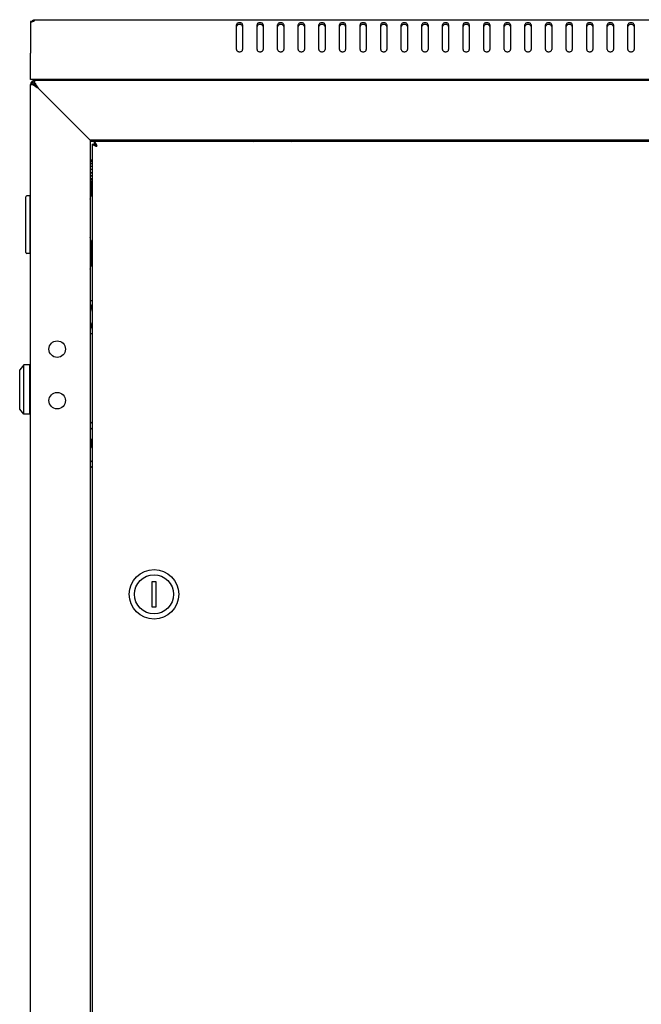
# Model space of a CAD drawing. Units: millimetres. Extents: x 13 to 8907, y -1291 to 2093.
# Drawn here: x 2431 to 2732, y 433 to 911 of the extents above; entities that cross this region are included whole.
import ezdxf

# ---------------------------------------------------------------- set-up
doc = ezdxf.new("R2010")
doc.units = ezdxf.units.MM
doc.header["$LTSCALE"] = 65.395
doc.layers.get('0').update_dxf_attribs({"linetype": 'CONTINUOUS'})
doc.layers.add('02___PRT_ALL_AXES', color=7, linetype='CONTINUOUS')
doc.layers.add('ALL_FEATURES', color=7, linetype='CONTINUOUS')

msp = doc.modelspace()

# ---------------------------------------------------------------- linework, layer by layer
at = {"color": 7, "linetype": 'Continuous'}
for p, q in [((2436.7591, 910.213), (2437.0849, 909.7384)), ((2437.1657, 910.6344), (2437.1657, 909.772)), ((2464.4174, 881.6344), (2464.4174, 881.2344)), ((2466.6174, 851.4844), (2466.6174, 850.4844)), ((2481.5458, 851.7344), (2478.7174, 851.7344)), ((2546.2174, 852.2344), (2546.9674, 851.4844)), ((2562.4674, 851.4844), (2563.2174, 852.2344)), ((2465.6842, 850.2844), (2466.6551, 850.2844)), ((2466.696, 850.2844), (2467.0791, 850.2844)), ((2464.9174, 829.9844), (2464.9174, 842.4844)), ((2465.6174, 842.4844), (2464.9174, 842.4844)), ((2465.6174, 842.2688), (2464.9174, 842.2688)), ((2465.6174, 841.642), (2464.9174, 841.642)), ((2464.9174, 839.2344), (2464.7174, 839.2344)), ((2465.6174, 840.6467), (2464.9174, 840.6467)), ((2465.6174, 839.3507), (2464.9174, 839.3507)), ((2465.6174, 837.8423), (2464.9174, 837.8423)), ((2464.9174, 833.2344), (2464.7174, 833.2344)), ((2465.6174, 836.2444), (2464.9174, 836.2444)), ((2464.9174, 836.2344), (2465.6174, 836.2344)), ((2465.6174, 836.2244), (2464.9174, 836.2244)), ((2465.6174, 834.7917), (2464.9174, 834.7917)), ((2465.6174, 834.6071), (2464.9174, 834.6071)), ((2465.6174, 833.4373), (2464.9174, 833.4373)), ((2465.6174, 833.1007), (2464.9174, 833.1007)), ((2465.6174, 832.2736), (2464.9174, 832.2736)), ((2465.6174, 831.8079), (2464.9174, 831.8079)), ((2465.6174, 831.3797), (2464.9174, 831.3797)), ((2465.6174, 830.8167), (2464.9174, 830.8167)), ((2465.6174, 830.1948), (2464.9174, 830.1948)), ((2465.6174, 829.9844), (2464.9174, 829.9844)), ((2433.5174, 797.6344), (2433.5174, 824.6344)), ((2435.5174, 825.1344), (2434.0174, 825.1344)), ((2435.5174, 825.1344), (2435.5174, 797.1344)), ((2435.5174, 823.6344), (2435.7174, 823.6344)), ((2435.5174, 798.6344), (2435.7174, 798.6344)), ((2435.5174, 797.1344), (2434.0174, 797.1344)), ((2464.9174, 758.2344), (2464.9174, 774.2344)), ((2465.6174, 774.2344), (2464.9174, 774.2344)), ((2464.9174, 769.2344), (2464.7174, 769.2344)), ((2464.9174, 763.2344), (2464.7174, 763.2344)), ((2465.6174, 758.2344), (2464.9174, 758.2344)), ((2432.5174, 743.1344), (2430.5174, 740.6344)), ((2432.5174, 719.1344), (2432.5174, 743.1344)), ((2435.5174, 743.1344), (2432.5174, 743.1344)), ((2435.5174, 719.1344), (2435.5174, 743.1344)), ((2430.5174, 721.6344), (2430.5174, 740.6344)), ((2435.7174, 740.6344), (2435.5174, 740.6344)), ((2435.7174, 737.1344), (2435.5174, 737.1344)), ((2432.5174, 719.1344), (2430.5174, 721.6344)), ((2435.7174, 725.1344), (2435.5174, 725.1344)), ((2435.7174, 721.6344), (2435.5174, 721.6344)), ((2435.5174, 719.1344), (2432.5174, 719.1344)), ((2464.7174, 712.7344), (2465.6174, 711.8344)), ((2465.6174, 696.6344), (2464.7174, 695.7344)), ((2494.7174, 637.7344), (2494.7174, 625.7344)), ((2496.7174, 637.7344), (2494.7174, 637.7344)), ((2496.7174, 625.7344), (2496.7174, 637.7344)), ((2494.7174, 625.7344), (2496.7174, 625.7344))]:
    msp.add_line(p, q, dxfattribs=at)
at = {"color": 3, "linetype": 'Continuous'}
for p, q in [((2437.9074, 910.6344), (2437.9174, 910.6201)), ((2437.9074, 910.6344), (3026.5274, 910.6344)), ((2535.7174, 896.1051), (2535.7174, 908.1259)), ((2538.7174, 908.1259), (2538.7174, 896.1051)), ((2545.7174, 896.1051), (2545.7174, 908.1259)), ((2548.7174, 908.1259), (2548.7174, 896.1051)), ((2555.7174, 896.1051), (2555.7174, 908.1259)), ((2558.7174, 908.1259), (2558.7174, 896.1051)), ((2565.7174, 896.1051), (2565.7174, 908.1259)), ((2568.7174, 908.1259), (2568.7174, 896.1051)), ((2575.7174, 896.1051), (2575.7174, 908.1259)), ((2578.7174, 908.1259), (2578.7174, 896.1051)), ((2585.7174, 896.1051), (2585.7174, 908.1259)), ((2588.7174, 908.1259), (2588.7174, 896.1051)), ((2595.7174, 896.1051), (2595.7174, 908.1259)), ((2598.7174, 908.1259), (2598.7174, 896.1051)), ((2605.7174, 896.1051), (2605.7174, 908.1259)), ((2608.7174, 908.1259), (2608.7174, 896.1051)), ((2615.7174, 896.1051), (2615.7174, 908.1259)), ((2618.7174, 908.1259), (2618.7174, 896.1051)), ((2625.7174, 896.1051), (2625.7174, 908.1259)), ((2628.7174, 908.1259), (2628.7174, 896.1051)), ((2635.7174, 896.1051), (2635.7174, 908.1259)), ((2638.7174, 908.1259), (2638.7174, 896.1051)), ((2645.7174, 896.1051), (2645.7174, 908.1259)), ((2648.7174, 908.1259), (2648.7174, 896.1051)), ((2655.7174, 896.1051), (2655.7174, 908.1259)), ((2658.7174, 908.1259), (2658.7174, 896.1051)), ((2665.7174, 896.1051), (2665.7174, 908.1259)), ((2668.7174, 908.1259), (2668.7174, 896.1051)), ((2675.7174, 896.1051), (2675.7174, 908.1259)), ((2678.7174, 908.1259), (2678.7174, 896.1051)), ((2685.7174, 896.1051), (2685.7174, 908.1259)), ((2688.7174, 908.1259), (2688.7174, 896.1051)), ((2695.7174, 896.1051), (2695.7174, 908.1259)), ((2698.7174, 908.1259), (2698.7174, 896.1051)), ((2705.7174, 896.1051), (2705.7174, 908.1259)), ((2708.7174, 908.1259), (2708.7174, 896.1051)), ((2715.7174, 896.1051), (2715.7174, 908.1259)), ((2718.7174, 908.1259), (2718.7174, 896.1051)), ((2725.7174, 896.1051), (2725.7174, 908.1259)), ((2728.7174, 908.1259), (2728.7174, 896.1051)), ((2435.7174, 881.6344), (2435.7174, 894.3373)), ((3028.7174, 881.6344), (2435.7174, 881.6344)), ((2463.2174, 881.6344), (2463.2174, 881.2344)), ((2464.7174, 851.7344), (2467.2174, 851.7344)), ((2997.8174, 851.4844), (2466.6174, 851.4844)), ((2506.7174, 851.7344), (2482.2174, 851.7344)), ((2543.4182, 852.2051), (2544.1389, 851.4844)), ((2565.2958, 851.4844), (2566.0165, 852.2051)), ((2465.6174, 850.2844), (2465.6174, 53.1844)), ((2465.6174, 850.2844), (2465.6842, 850.2844)), ((2464.7467, 715.5335), (2465.6174, 714.6628)), ((2465.6174, 693.8059), (2464.7467, 692.9352))]:
    msp.add_line(p, q, dxfattribs=at)
at = {"color": 2, "linetype": 'Continuous'}
for p, q in [((2435.7174, 879.2344), (2437.7174, 881.2344)), ((2439.7174, 877.2344), (2460.7174, 856.2344)), ((2464.7174, 838.7344), (2464.9174, 838.7344)), ((2464.7174, 833.7344), (2464.9174, 833.7344)), ((2464.9174, 768.7344), (2465.6174, 772.5844)), ((2464.7174, 768.7344), (2464.9174, 768.7344)), ((2464.7174, 763.7344), (2464.9174, 763.7344)), ((2464.9174, 763.7344), (2465.6174, 759.8844))]:
    msp.add_line(p, q, dxfattribs=at)
at = {"color": 7, "linetype": 'Continuous'}
for radius in [12, 9.5]:
    msp.add_circle((2495.7174, 631.7344), radius, dxfattribs=at)
at = {"color": 3, "linetype": 'Continuous'}
for centre, radius, start, end in [((2438.1174, 908.2344), 2.4, 111.636485, 144.040543), ((2438.0174, 878.8344), 2.3, 97.505839, 170.175275), ((2474.7174, 851.7344), 7.5, 180, 181.994042), ((2474.7174, 851.7344), 7.5, 358.005958, 360), ((2464.8174, 692.8645), 0.1, 135, 180)]:
    msp.add_arc(centre, radius, start, end, dxfattribs=at)
at = {"color": 7, "linetype": 'Continuous'}
for centre, radius, start, end in [((2438.0174, 878.8344), 1.3, 103.375796, 162.074451), ((2434.0174, 824.6344), 0.5, 90, 180), ((2434.0174, 797.6344), 0.5, 180, 270)]:
    msp.add_arc(centre, radius, start, end, dxfattribs=at)
at = {"color": 3, "linetype": 'Continuous'}
for points, knots in [([(2437.9174, 910.6201), (2437.9174, 910.609), (2437.9092, 910.5802), (2437.8767, 910.4999), (2437.7991, 910.3597), (2437.6622, 910.1546), (2437.5415, 910.008), (2437.4689, 909.9314)], [0, 0, 0, 0, 0.04019928, 0.10624327, 0.31487776, 0.61767844, 1, 1, 1, 1]), ([(2538.7174, 908.1259), (2538.7174, 908.2665), (2538.6261, 908.5683), (2538.2766, 908.9141), (2537.7853, 909.136), (2537.2174, 909.2128), (2536.6495, 909.136), (2536.1581, 908.9141), (2535.8087, 908.5683), (2535.7174, 908.2665), (2535.7174, 908.1259)], [0, 0, 0, 0, 0.10473293, 0.22232801, 0.3560151, 0.5, 0.6439849, 0.77767199, 0.89526707, 1, 1, 1, 1]), ([(2548.7174, 908.1259), (2548.7174, 908.2665), (2548.6261, 908.5683), (2548.2766, 908.9141), (2547.7853, 909.136), (2547.2174, 909.2128), (2546.6495, 909.136), (2546.1581, 908.9141), (2545.8087, 908.5683), (2545.7174, 908.2665), (2545.7174, 908.1259)], [0, 0, 0, 0, 0.10473293, 0.22232801, 0.3560151, 0.5, 0.6439849, 0.77767199, 0.89526707, 1, 1, 1, 1]), ([(2558.7174, 908.1259), (2558.7174, 908.2665), (2558.6261, 908.5683), (2558.2766, 908.9141), (2557.7853, 909.136), (2557.2174, 909.2128), (2556.6495, 909.136), (2556.1581, 908.9141), (2555.8087, 908.5683), (2555.7174, 908.2665), (2555.7174, 908.1259)], [0, 0, 0, 0, 0.10473293, 0.22232801, 0.3560151, 0.5, 0.6439849, 0.77767199, 0.89526707, 1, 1, 1, 1]), ([(2568.7174, 908.1259), (2568.7174, 908.2665), (2568.6261, 908.5683), (2568.2766, 908.9141), (2567.7853, 909.136), (2567.2174, 909.2128), (2566.6495, 909.136), (2566.1581, 908.9141), (2565.8087, 908.5683), (2565.7174, 908.2665), (2565.7174, 908.1259)], [0, 0, 0, 0, 0.10473293, 0.22232801, 0.3560151, 0.5, 0.6439849, 0.77767199, 0.89526707, 1, 1, 1, 1]), ([(2578.7174, 908.1259), (2578.7174, 908.2665), (2578.6261, 908.5683), (2578.2766, 908.9141), (2577.7853, 909.136), (2577.2174, 909.2128), (2576.6495, 909.136), (2576.1581, 908.9141), (2575.8087, 908.5683), (2575.7174, 908.2665), (2575.7174, 908.1259)], [0, 0, 0, 0, 0.10473293, 0.22232801, 0.3560151, 0.5, 0.6439849, 0.77767199, 0.89526707, 1, 1, 1, 1]), ([(2588.7174, 908.1259), (2588.7174, 908.2665), (2588.6261, 908.5683), (2588.2766, 908.9141), (2587.7853, 909.136), (2587.2174, 909.2128), (2586.6495, 909.136), (2586.1581, 908.9141), (2585.8087, 908.5683), (2585.7174, 908.2665), (2585.7174, 908.1259)], [0, 0, 0, 0, 0.10473293, 0.22232801, 0.3560151, 0.5, 0.6439849, 0.77767199, 0.89526707, 1, 1, 1, 1]), ([(2598.7174, 908.1259), (2598.7174, 908.2665), (2598.6261, 908.5683), (2598.2766, 908.9141), (2597.7853, 909.136), (2597.2174, 909.2128), (2596.6495, 909.136), (2596.1581, 908.9141), (2595.8087, 908.5683), (2595.7174, 908.2665), (2595.7174, 908.1259)], [0, 0, 0, 0, 0.10473293, 0.22232801, 0.3560151, 0.5, 0.6439849, 0.77767199, 0.89526707, 1, 1, 1, 1]), ([(2608.7174, 908.1259), (2608.7174, 908.2665), (2608.6261, 908.5683), (2608.2766, 908.9141), (2607.7853, 909.136), (2607.2174, 909.2128), (2606.6495, 909.136), (2606.1581, 908.9141), (2605.8087, 908.5683), (2605.7174, 908.2665), (2605.7174, 908.1259)], [0, 0, 0, 0, 0.10473293, 0.22232801, 0.3560151, 0.5, 0.6439849, 0.77767199, 0.89526707, 1, 1, 1, 1]), ([(2618.7174, 908.1259), (2618.7174, 908.2665), (2618.6261, 908.5683), (2618.2766, 908.9141), (2617.7853, 909.136), (2617.2174, 909.2128), (2616.6495, 909.136), (2616.1581, 908.9141), (2615.8087, 908.5683), (2615.7174, 908.2665), (2615.7174, 908.1259)], [0, 0, 0, 0, 0.10473293, 0.22232801, 0.3560151, 0.5, 0.6439849, 0.77767199, 0.89526707, 1, 1, 1, 1]), ([(2628.7174, 908.1259), (2628.7174, 908.2665), (2628.6261, 908.5683), (2628.2766, 908.9141), (2627.7853, 909.136), (2627.2174, 909.2128), (2626.6495, 909.136), (2626.1581, 908.9141), (2625.8087, 908.5683), (2625.7174, 908.2665), (2625.7174, 908.1259)], [0, 0, 0, 0, 0.10473293, 0.22232801, 0.3560151, 0.5, 0.6439849, 0.77767199, 0.89526707, 1, 1, 1, 1]), ([(2638.7174, 908.1259), (2638.7174, 908.2665), (2638.6261, 908.5683), (2638.2766, 908.9141), (2637.7853, 909.136), (2637.2174, 909.2128), (2636.6495, 909.136), (2636.1581, 908.9141), (2635.8087, 908.5683), (2635.7174, 908.2665), (2635.7174, 908.1259)], [0, 0, 0, 0, 0.10473293, 0.22232801, 0.3560151, 0.5, 0.6439849, 0.77767199, 0.89526707, 1, 1, 1, 1]), ([(2648.7174, 908.1259), (2648.7174, 908.2665), (2648.6261, 908.5683), (2648.2766, 908.9141), (2647.7853, 909.136), (2647.2174, 909.2128), (2646.6495, 909.136), (2646.1581, 908.9141), (2645.8087, 908.5683), (2645.7174, 908.2665), (2645.7174, 908.1259)], [0, 0, 0, 0, 0.10473293, 0.22232801, 0.3560151, 0.5, 0.6439849, 0.77767199, 0.89526707, 1, 1, 1, 1]), ([(2658.7174, 908.1259), (2658.7174, 908.2665), (2658.6261, 908.5683), (2658.2766, 908.9141), (2657.7853, 909.136), (2657.2174, 909.2128), (2656.6495, 909.136), (2656.1581, 908.9141), (2655.8087, 908.5683), (2655.7174, 908.2665), (2655.7174, 908.1259)], [0, 0, 0, 0, 0.10473293, 0.22232801, 0.3560151, 0.5, 0.6439849, 0.77767199, 0.89526707, 1, 1, 1, 1]), ([(2668.7174, 908.1259), (2668.7174, 908.2665), (2668.6261, 908.5683), (2668.2766, 908.9141), (2667.7853, 909.136), (2667.2174, 909.2128), (2666.6495, 909.136), (2666.1581, 908.9141), (2665.8087, 908.5683), (2665.7174, 908.2665), (2665.7174, 908.1259)], [0, 0, 0, 0, 0.10473293, 0.22232801, 0.3560151, 0.5, 0.6439849, 0.77767199, 0.89526707, 1, 1, 1, 1]), ([(2678.7174, 908.1259), (2678.7174, 908.2665), (2678.6261, 908.5683), (2678.2766, 908.9141), (2677.7853, 909.136), (2677.2174, 909.2128), (2676.6495, 909.136), (2676.1581, 908.9141), (2675.8087, 908.5683), (2675.7174, 908.2665), (2675.7174, 908.1259)], [0, 0, 0, 0, 0.10473293, 0.22232801, 0.3560151, 0.5, 0.6439849, 0.77767199, 0.89526707, 1, 1, 1, 1]), ([(2688.7174, 908.1259), (2688.7174, 908.2665), (2688.6261, 908.5683), (2688.2766, 908.9141), (2687.7853, 909.136), (2687.2174, 909.2128), (2686.6495, 909.136), (2686.1581, 908.9141), (2685.8087, 908.5683), (2685.7174, 908.2665), (2685.7174, 908.1259)], [0, 0, 0, 0, 0.10473293, 0.22232801, 0.3560151, 0.5, 0.6439849, 0.77767199, 0.89526707, 1, 1, 1, 1]), ([(2698.7174, 908.1259), (2698.7174, 908.2665), (2698.6261, 908.5683), (2698.2766, 908.9141), (2697.7853, 909.136), (2697.2174, 909.2128), (2696.6495, 909.136), (2696.1581, 908.9141), (2695.8087, 908.5683), (2695.7174, 908.2665), (2695.7174, 908.1259)], [0, 0, 0, 0, 0.10473293, 0.22232801, 0.3560151, 0.5, 0.6439849, 0.77767199, 0.89526707, 1, 1, 1, 1]), ([(2708.7174, 908.1259), (2708.7174, 908.2665), (2708.6261, 908.5683), (2708.2766, 908.9141), (2707.7853, 909.136), (2707.2174, 909.2128), (2706.6495, 909.136), (2706.1581, 908.9141), (2705.8087, 908.5683), (2705.7174, 908.2665), (2705.7174, 908.1259)], [0, 0, 0, 0, 0.10473293, 0.22232801, 0.3560151, 0.5, 0.6439849, 0.77767199, 0.89526707, 1, 1, 1, 1]), ([(2718.7174, 908.1259), (2718.7174, 908.2665), (2718.6261, 908.5683), (2718.2766, 908.9141), (2717.7853, 909.136), (2717.2174, 909.2128), (2716.6495, 909.136), (2716.1581, 908.9141), (2715.8087, 908.5683), (2715.7174, 908.2665), (2715.7174, 908.1259)], [0, 0, 0, 0, 0.10473293, 0.22232801, 0.3560151, 0.5, 0.6439849, 0.77767199, 0.89526707, 1, 1, 1, 1]), ([(2728.7174, 908.1259), (2728.7174, 908.2665), (2728.6261, 908.5683), (2728.2766, 908.9141), (2727.7853, 909.136), (2727.2174, 909.2128), (2726.6495, 909.136), (2726.1581, 908.9141), (2725.8087, 908.5683), (2725.7174, 908.2665), (2725.7174, 908.1259)], [0, 0, 0, 0, 0.10473293, 0.22232801, 0.3560151, 0.5, 0.6439849, 0.77767199, 0.89526707, 1, 1, 1, 1]), ([(2535.7174, 896.1051), (2535.7174, 895.9645), (2535.8087, 895.6626), (2536.1581, 895.3169), (2536.6495, 895.0949), (2537.2174, 895.0182), (2537.7853, 895.0949), (2538.2766, 895.3169), (2538.6261, 895.6626), (2538.7174, 895.9645), (2538.7174, 896.1051)], [0, 0, 0, 0, 0.10473293, 0.22232801, 0.3560151, 0.5, 0.6439849, 0.77767199, 0.89526707, 1, 1, 1, 1]), ([(2545.7174, 896.1051), (2545.7174, 895.9645), (2545.8087, 895.6626), (2546.1581, 895.3169), (2546.6495, 895.0949), (2547.2174, 895.0182), (2547.7853, 895.0949), (2548.2766, 895.3169), (2548.6261, 895.6626), (2548.7174, 895.9645), (2548.7174, 896.1051)], [0, 0, 0, 0, 0.10473293, 0.22232801, 0.3560151, 0.5, 0.6439849, 0.77767199, 0.89526707, 1, 1, 1, 1]), ([(2555.7174, 896.1051), (2555.7174, 895.9645), (2555.8087, 895.6626), (2556.1581, 895.3169), (2556.6495, 895.0949), (2557.2174, 895.0182), (2557.7853, 895.0949), (2558.2766, 895.3169), (2558.6261, 895.6626), (2558.7174, 895.9645), (2558.7174, 896.1051)], [0, 0, 0, 0, 0.10473293, 0.22232801, 0.3560151, 0.5, 0.6439849, 0.77767199, 0.89526707, 1, 1, 1, 1]), ([(2565.7174, 896.1051), (2565.7174, 895.9645), (2565.8087, 895.6626), (2566.1581, 895.3169), (2566.6495, 895.0949), (2567.2174, 895.0182), (2567.7853, 895.0949), (2568.2766, 895.3169), (2568.6261, 895.6626), (2568.7174, 895.9645), (2568.7174, 896.1051)], [0, 0, 0, 0, 0.10473293, 0.22232801, 0.3560151, 0.5, 0.6439849, 0.77767199, 0.89526707, 1, 1, 1, 1]), ([(2575.7174, 896.1051), (2575.7174, 895.9645), (2575.8087, 895.6626), (2576.1581, 895.3169), (2576.6495, 895.0949), (2577.2174, 895.0182), (2577.7853, 895.0949), (2578.2766, 895.3169), (2578.6261, 895.6626), (2578.7174, 895.9645), (2578.7174, 896.1051)], [0, 0, 0, 0, 0.10473293, 0.22232801, 0.3560151, 0.5, 0.6439849, 0.77767199, 0.89526707, 1, 1, 1, 1]), ([(2585.7174, 896.1051), (2585.7174, 895.9645), (2585.8087, 895.6626), (2586.1581, 895.3169), (2586.6495, 895.0949), (2587.2174, 895.0182), (2587.7853, 895.0949), (2588.2766, 895.3169), (2588.6261, 895.6626), (2588.7174, 895.9645), (2588.7174, 896.1051)], [0, 0, 0, 0, 0.10473293, 0.22232801, 0.3560151, 0.5, 0.6439849, 0.77767199, 0.89526707, 1, 1, 1, 1]), ([(2595.7174, 896.1051), (2595.7174, 895.9645), (2595.8087, 895.6626), (2596.1581, 895.3169), (2596.6495, 895.0949), (2597.2174, 895.0182), (2597.7853, 895.0949), (2598.2766, 895.3169), (2598.6261, 895.6626), (2598.7174, 895.9645), (2598.7174, 896.1051)], [0, 0, 0, 0, 0.10473293, 0.22232801, 0.3560151, 0.5, 0.6439849, 0.77767199, 0.89526707, 1, 1, 1, 1]), ([(2605.7174, 896.1051), (2605.7174, 895.9645), (2605.8087, 895.6626), (2606.1581, 895.3169), (2606.6495, 895.0949), (2607.2174, 895.0182), (2607.7853, 895.0949), (2608.2766, 895.3169), (2608.6261, 895.6626), (2608.7174, 895.9645), (2608.7174, 896.1051)], [0, 0, 0, 0, 0.10473293, 0.22232801, 0.3560151, 0.5, 0.6439849, 0.77767199, 0.89526707, 1, 1, 1, 1]), ([(2615.7174, 896.1051), (2615.7174, 895.9645), (2615.8087, 895.6626), (2616.1581, 895.3169), (2616.6495, 895.0949), (2617.2174, 895.0182), (2617.7853, 895.0949), (2618.2766, 895.3169), (2618.6261, 895.6626), (2618.7174, 895.9645), (2618.7174, 896.1051)], [0, 0, 0, 0, 0.10473293, 0.22232801, 0.3560151, 0.5, 0.6439849, 0.77767199, 0.89526707, 1, 1, 1, 1]), ([(2625.7174, 896.1051), (2625.7174, 895.9645), (2625.8087, 895.6626), (2626.1581, 895.3169), (2626.6495, 895.0949), (2627.2174, 895.0182), (2627.7853, 895.0949), (2628.2766, 895.3169), (2628.6261, 895.6626), (2628.7174, 895.9645), (2628.7174, 896.1051)], [0, 0, 0, 0, 0.10473293, 0.22232801, 0.3560151, 0.5, 0.6439849, 0.77767199, 0.89526707, 1, 1, 1, 1]), ([(2635.7174, 896.1051), (2635.7174, 895.9645), (2635.8087, 895.6626), (2636.1581, 895.3169), (2636.6495, 895.0949), (2637.2174, 895.0182), (2637.7853, 895.0949), (2638.2766, 895.3169), (2638.6261, 895.6626), (2638.7174, 895.9645), (2638.7174, 896.1051)], [0, 0, 0, 0, 0.10473293, 0.22232801, 0.3560151, 0.5, 0.6439849, 0.77767199, 0.89526707, 1, 1, 1, 1]), ([(2645.7174, 896.1051), (2645.7174, 895.9645), (2645.8087, 895.6626), (2646.1581, 895.3169), (2646.6495, 895.0949), (2647.2174, 895.0182), (2647.7853, 895.0949), (2648.2766, 895.3169), (2648.6261, 895.6626), (2648.7174, 895.9645), (2648.7174, 896.1051)], [0, 0, 0, 0, 0.10473293, 0.22232801, 0.3560151, 0.5, 0.6439849, 0.77767199, 0.89526707, 1, 1, 1, 1]), ([(2655.7174, 896.1051), (2655.7174, 895.9645), (2655.8087, 895.6626), (2656.1581, 895.3169), (2656.6495, 895.0949), (2657.2174, 895.0182), (2657.7853, 895.0949), (2658.2766, 895.3169), (2658.6261, 895.6626), (2658.7174, 895.9645), (2658.7174, 896.1051)], [0, 0, 0, 0, 0.10473293, 0.22232801, 0.3560151, 0.5, 0.6439849, 0.77767199, 0.89526707, 1, 1, 1, 1]), ([(2665.7174, 896.1051), (2665.7174, 895.9645), (2665.8087, 895.6626), (2666.1581, 895.3169), (2666.6495, 895.0949), (2667.2174, 895.0182), (2667.7853, 895.0949), (2668.2766, 895.3169), (2668.6261, 895.6626), (2668.7174, 895.9645), (2668.7174, 896.1051)], [0, 0, 0, 0, 0.10473293, 0.22232801, 0.3560151, 0.5, 0.6439849, 0.77767199, 0.89526707, 1, 1, 1, 1]), ([(2675.7174, 896.1051), (2675.7174, 895.9645), (2675.8087, 895.6626), (2676.1581, 895.3169), (2676.6495, 895.0949), (2677.2174, 895.0182), (2677.7853, 895.0949), (2678.2766, 895.3169), (2678.6261, 895.6626), (2678.7174, 895.9645), (2678.7174, 896.1051)], [0, 0, 0, 0, 0.10473293, 0.22232801, 0.3560151, 0.5, 0.6439849, 0.77767199, 0.89526707, 1, 1, 1, 1]), ([(2685.7174, 896.1051), (2685.7174, 895.9645), (2685.8087, 895.6626), (2686.1581, 895.3169), (2686.6495, 895.0949), (2687.2174, 895.0182), (2687.7853, 895.0949), (2688.2766, 895.3169), (2688.6261, 895.6626), (2688.7174, 895.9645), (2688.7174, 896.1051)], [0, 0, 0, 0, 0.10473293, 0.22232801, 0.3560151, 0.5, 0.6439849, 0.77767199, 0.89526707, 1, 1, 1, 1]), ([(2695.7174, 896.1051), (2695.7174, 895.9645), (2695.8087, 895.6626), (2696.1581, 895.3169), (2696.6495, 895.0949), (2697.2174, 895.0182), (2697.7853, 895.0949), (2698.2766, 895.3169), (2698.6261, 895.6626), (2698.7174, 895.9645), (2698.7174, 896.1051)], [0, 0, 0, 0, 0.10473293, 0.22232801, 0.3560151, 0.5, 0.6439849, 0.77767199, 0.89526707, 1, 1, 1, 1]), ([(2705.7174, 896.1051), (2705.7174, 895.9645), (2705.8087, 895.6626), (2706.1581, 895.3169), (2706.6495, 895.0949), (2707.2174, 895.0182), (2707.7853, 895.0949), (2708.2766, 895.3169), (2708.6261, 895.6626), (2708.7174, 895.9645), (2708.7174, 896.1051)], [0, 0, 0, 0, 0.10473293, 0.22232801, 0.3560151, 0.5, 0.6439849, 0.77767199, 0.89526707, 1, 1, 1, 1]), ([(2715.7174, 896.1051), (2715.7174, 895.9645), (2715.8087, 895.6626), (2716.1581, 895.3169), (2716.6495, 895.0949), (2717.2174, 895.0182), (2717.7853, 895.0949), (2718.2766, 895.3169), (2718.6261, 895.6626), (2718.7174, 895.9645), (2718.7174, 896.1051)], [0, 0, 0, 0, 0.10473293, 0.22232801, 0.3560151, 0.5, 0.6439849, 0.77767199, 0.89526707, 1, 1, 1, 1]), ([(2725.7174, 896.1051), (2725.7174, 895.9645), (2725.8087, 895.6626), (2726.1581, 895.3169), (2726.6495, 895.0949), (2727.2174, 895.0182), (2727.7853, 895.0949), (2728.2766, 895.3169), (2728.6261, 895.6626), (2728.7174, 895.9645), (2728.7174, 896.1051)], [0, 0, 0, 0, 0.10473293, 0.22232801, 0.3560151, 0.5, 0.6439849, 0.77767199, 0.89526707, 1, 1, 1, 1]), ([(2466.6174, 851.4844), (2466.7775, 851.4844), (2467.0209, 851.2497), (2467.2363, 850.8835), (2467.3576, 850.6278), (2467.4193, 850.4866)], [0, 0, 0, 0, 0.36467353, 0.64897023, 1, 1, 1, 1]), ([(2465.6842, 850.2844), (2465.7596, 850.1711), (2466.0292, 849.9624), (2466.537, 849.7069), (2467.1898, 849.446), (2467.6667, 849.2746), (2467.9174, 849.1844)], [0, 0, 0, 0, 0.16251518, 0.39423602, 0.68188811, 1, 1, 1, 1]), ([(2467.4193, 850.4866), (2467.4625, 850.3876), (2467.6401, 849.958), (2467.7965, 849.5202), (2467.9174, 849.1844)], [0, 0, 0, 0, 0.23221455, 1, 1, 1, 1])]:
    msp.add_open_spline(points, degree=3, knots=knots, dxfattribs=at)
at = {"color": 7, "linetype": 'Continuous'}
for points, knots in [([(2538.7174, 907.2774), (2538.7174, 907.4179), (2538.6261, 907.7198), (2538.2766, 908.0655), (2537.7853, 908.2875), (2537.2174, 908.3642), (2536.6495, 908.2875), (2536.1581, 908.0655), (2535.8087, 907.7198), (2535.7174, 907.4179), (2535.7174, 907.2774)], [0, 0, 0, 0, 0.10473293, 0.22232801, 0.3560151, 0.5, 0.6439849, 0.77767199, 0.89526707, 1, 1, 1, 1]), ([(2548.7174, 907.2774), (2548.7174, 907.4179), (2548.6261, 907.7198), (2548.2766, 908.0655), (2547.7853, 908.2875), (2547.2174, 908.3642), (2546.6495, 908.2875), (2546.1581, 908.0655), (2545.8087, 907.7198), (2545.7174, 907.4179), (2545.7174, 907.2774)], [0, 0, 0, 0, 0.10473293, 0.22232801, 0.3560151, 0.5, 0.6439849, 0.77767199, 0.89526707, 1, 1, 1, 1]), ([(2558.7174, 907.2774), (2558.7174, 907.4179), (2558.6261, 907.7198), (2558.2766, 908.0655), (2557.7853, 908.2875), (2557.2174, 908.3642), (2556.6495, 908.2875), (2556.1581, 908.0655), (2555.8087, 907.7198), (2555.7174, 907.4179), (2555.7174, 907.2774)], [0, 0, 0, 0, 0.10473293, 0.22232801, 0.3560151, 0.5, 0.6439849, 0.77767199, 0.89526707, 1, 1, 1, 1]), ([(2568.7174, 907.2774), (2568.7174, 907.4179), (2568.6261, 907.7198), (2568.2766, 908.0655), (2567.7853, 908.2875), (2567.2174, 908.3642), (2566.6495, 908.2875), (2566.1581, 908.0655), (2565.8087, 907.7198), (2565.7174, 907.4179), (2565.7174, 907.2774)], [0, 0, 0, 0, 0.10473293, 0.22232801, 0.3560151, 0.5, 0.6439849, 0.77767199, 0.89526707, 1, 1, 1, 1]), ([(2578.7174, 907.2774), (2578.7174, 907.4179), (2578.6261, 907.7198), (2578.2766, 908.0655), (2577.7853, 908.2875), (2577.2174, 908.3642), (2576.6495, 908.2875), (2576.1581, 908.0655), (2575.8087, 907.7198), (2575.7174, 907.4179), (2575.7174, 907.2774)], [0, 0, 0, 0, 0.10473293, 0.22232801, 0.3560151, 0.5, 0.6439849, 0.77767199, 0.89526707, 1, 1, 1, 1]), ([(2588.7174, 907.2774), (2588.7174, 907.4179), (2588.6261, 907.7198), (2588.2766, 908.0655), (2587.7853, 908.2875), (2587.2174, 908.3642), (2586.6495, 908.2875), (2586.1581, 908.0655), (2585.8087, 907.7198), (2585.7174, 907.4179), (2585.7174, 907.2774)], [0, 0, 0, 0, 0.10473293, 0.22232801, 0.3560151, 0.5, 0.6439849, 0.77767199, 0.89526707, 1, 1, 1, 1]), ([(2598.7174, 907.2774), (2598.7174, 907.4179), (2598.6261, 907.7198), (2598.2766, 908.0655), (2597.7853, 908.2875), (2597.2174, 908.3642), (2596.6495, 908.2875), (2596.1581, 908.0655), (2595.8087, 907.7198), (2595.7174, 907.4179), (2595.7174, 907.2774)], [0, 0, 0, 0, 0.10473293, 0.22232801, 0.3560151, 0.5, 0.6439849, 0.77767199, 0.89526707, 1, 1, 1, 1]), ([(2608.7174, 907.2774), (2608.7174, 907.4179), (2608.6261, 907.7198), (2608.2766, 908.0655), (2607.7853, 908.2875), (2607.2174, 908.3642), (2606.6495, 908.2875), (2606.1581, 908.0655), (2605.8087, 907.7198), (2605.7174, 907.4179), (2605.7174, 907.2774)], [0, 0, 0, 0, 0.10473293, 0.22232801, 0.3560151, 0.5, 0.6439849, 0.77767199, 0.89526707, 1, 1, 1, 1]), ([(2618.7174, 907.2774), (2618.7174, 907.4179), (2618.6261, 907.7198), (2618.2766, 908.0655), (2617.7853, 908.2875), (2617.2174, 908.3642), (2616.6495, 908.2875), (2616.1581, 908.0655), (2615.8087, 907.7198), (2615.7174, 907.4179), (2615.7174, 907.2774)], [0, 0, 0, 0, 0.10473293, 0.22232801, 0.3560151, 0.5, 0.6439849, 0.77767199, 0.89526707, 1, 1, 1, 1]), ([(2628.7174, 907.2774), (2628.7174, 907.4179), (2628.6261, 907.7198), (2628.2766, 908.0655), (2627.7853, 908.2875), (2627.2174, 908.3642), (2626.6495, 908.2875), (2626.1581, 908.0655), (2625.8087, 907.7198), (2625.7174, 907.4179), (2625.7174, 907.2774)], [0, 0, 0, 0, 0.10473293, 0.22232801, 0.3560151, 0.5, 0.6439849, 0.77767199, 0.89526707, 1, 1, 1, 1]), ([(2638.7174, 907.2774), (2638.7174, 907.4179), (2638.6261, 907.7198), (2638.2766, 908.0655), (2637.7853, 908.2875), (2637.2174, 908.3642), (2636.6495, 908.2875), (2636.1581, 908.0655), (2635.8087, 907.7198), (2635.7174, 907.4179), (2635.7174, 907.2774)], [0, 0, 0, 0, 0.10473293, 0.22232801, 0.3560151, 0.5, 0.6439849, 0.77767199, 0.89526707, 1, 1, 1, 1]), ([(2648.7174, 907.2774), (2648.7174, 907.4179), (2648.6261, 907.7198), (2648.2766, 908.0655), (2647.7853, 908.2875), (2647.2174, 908.3642), (2646.6495, 908.2875), (2646.1581, 908.0655), (2645.8087, 907.7198), (2645.7174, 907.4179), (2645.7174, 907.2774)], [0, 0, 0, 0, 0.10473293, 0.22232801, 0.3560151, 0.5, 0.6439849, 0.77767199, 0.89526707, 1, 1, 1, 1]), ([(2658.7174, 907.2774), (2658.7174, 907.4179), (2658.6261, 907.7198), (2658.2766, 908.0655), (2657.7853, 908.2875), (2657.2174, 908.3642), (2656.6495, 908.2875), (2656.1581, 908.0655), (2655.8087, 907.7198), (2655.7174, 907.4179), (2655.7174, 907.2774)], [0, 0, 0, 0, 0.10473293, 0.22232801, 0.3560151, 0.5, 0.6439849, 0.77767199, 0.89526707, 1, 1, 1, 1]), ([(2668.7174, 907.2774), (2668.7174, 907.4179), (2668.6261, 907.7198), (2668.2766, 908.0655), (2667.7853, 908.2875), (2667.2174, 908.3642), (2666.6495, 908.2875), (2666.1581, 908.0655), (2665.8087, 907.7198), (2665.7174, 907.4179), (2665.7174, 907.2774)], [0, 0, 0, 0, 0.10473293, 0.22232801, 0.3560151, 0.5, 0.6439849, 0.77767199, 0.89526707, 1, 1, 1, 1]), ([(2678.7174, 907.2774), (2678.7174, 907.4179), (2678.6261, 907.7198), (2678.2766, 908.0655), (2677.7853, 908.2875), (2677.2174, 908.3642), (2676.6495, 908.2875), (2676.1581, 908.0655), (2675.8087, 907.7198), (2675.7174, 907.4179), (2675.7174, 907.2774)], [0, 0, 0, 0, 0.10473293, 0.22232801, 0.3560151, 0.5, 0.6439849, 0.77767199, 0.89526707, 1, 1, 1, 1]), ([(2688.7174, 907.2774), (2688.7174, 907.4179), (2688.6261, 907.7198), (2688.2766, 908.0655), (2687.7853, 908.2875), (2687.2174, 908.3642), (2686.6495, 908.2875), (2686.1581, 908.0655), (2685.8087, 907.7198), (2685.7174, 907.4179), (2685.7174, 907.2774)], [0, 0, 0, 0, 0.10473293, 0.22232801, 0.3560151, 0.5, 0.6439849, 0.77767199, 0.89526707, 1, 1, 1, 1]), ([(2698.7174, 907.2774), (2698.7174, 907.4179), (2698.6261, 907.7198), (2698.2766, 908.0655), (2697.7853, 908.2875), (2697.2174, 908.3642), (2696.6495, 908.2875), (2696.1581, 908.0655), (2695.8087, 907.7198), (2695.7174, 907.4179), (2695.7174, 907.2774)], [0, 0, 0, 0, 0.10473293, 0.22232801, 0.3560151, 0.5, 0.6439849, 0.77767199, 0.89526707, 1, 1, 1, 1]), ([(2708.7174, 907.2774), (2708.7174, 907.4179), (2708.6261, 907.7198), (2708.2766, 908.0655), (2707.7853, 908.2875), (2707.2174, 908.3642), (2706.6495, 908.2875), (2706.1581, 908.0655), (2705.8087, 907.7198), (2705.7174, 907.4179), (2705.7174, 907.2774)], [0, 0, 0, 0, 0.10473293, 0.22232801, 0.3560151, 0.5, 0.6439849, 0.77767199, 0.89526707, 1, 1, 1, 1]), ([(2718.7174, 907.2774), (2718.7174, 907.4179), (2718.6261, 907.7198), (2718.2766, 908.0655), (2717.7853, 908.2875), (2717.2174, 908.3642), (2716.6495, 908.2875), (2716.1581, 908.0655), (2715.8087, 907.7198), (2715.7174, 907.4179), (2715.7174, 907.2774)], [0, 0, 0, 0, 0.10473293, 0.22232801, 0.3560151, 0.5, 0.6439849, 0.77767199, 0.89526707, 1, 1, 1, 1]), ([(2728.7174, 907.2774), (2728.7174, 907.4179), (2728.6261, 907.7198), (2728.2766, 908.0655), (2727.7853, 908.2875), (2727.2174, 908.3642), (2726.6495, 908.2875), (2726.1581, 908.0655), (2725.8087, 907.7198), (2725.7174, 907.4179), (2725.7174, 907.2774)], [0, 0, 0, 0, 0.10473293, 0.22232801, 0.3560151, 0.5, 0.6439849, 0.77767199, 0.89526707, 1, 1, 1, 1]), ([(2466.6551, 850.2844), (2466.6931, 850.1834), (2466.8321, 849.9793), (2467.254, 849.6014), (2467.644, 849.3584), (2467.9174, 849.1844)], [0, 0, 0, 0, 0.19085122, 0.42655567, 1, 1, 1, 1]), ([(2466.7797, 850.4595), (2466.8837, 850.4276), (2467.0968, 850.2943), (2467.4889, 849.867), (2467.738, 849.4661), (2467.9174, 849.1844)], [0, 0, 0, 0, 0.18809933, 0.42239768, 1, 1, 1, 1])]:
    msp.add_open_spline(points, degree=3, knots=knots, dxfattribs=at)
msp.add_open_spline([(2466.6174, 850.4844), (2466.6721, 850.4844), (2466.7273, 850.4755), (2466.7797, 850.4595)], degree=3, dxfattribs=at)
at = {"layer": '02___PRT_ALL_AXES', "color": 3, "linetype": 'Continuous'}
for p, q in [((2435.7174, 909.7497), (2435.7174, 894.3373)), ((2437.1657, 910.6344), (2437.9074, 910.6344)), ((2465.0174, 829.9844), (2465.0174, 824.9385)), ((2465.0174, 803.5302), (2465.0174, 790.9385))]:
    msp.add_line(p, q, dxfattribs=at)
at = {"layer": '02___PRT_ALL_AXES', "color": 7, "linetype": 'Continuous'}
for centre in [(2448.7174, 750.7344), (2448.7174, 725.7344)]:
    msp.add_circle(centre, 4, dxfattribs=at)
at = {"layer": '02___PRT_ALL_AXES', "color": 3, "linetype": 'Continuous'}
for centre, radius, start, end in [((2436.4171, 911.7362), 2.1091, 263.419496, 270.008252), ((2461.8174, 824.9385), 3.2, 335.075619, 360), ((2461.8174, 803.5302), 3.2, 0, 24.924381), ((2461.8174, 790.9385), 3.2, 335.075619, 360)]:
    msp.add_arc(centre, radius, start, end, dxfattribs=at)
at = {"layer": '02___PRT_ALL_AXES', "color": 7, "linetype": 'Continuous'}
msp.add_arc((2470.1174, 704.9844), 5, 154.389902, 205.610098, dxfattribs=at)
at = {"layer": '02___PRT_ALL_AXES', "color": 3, "linetype": 'Continuous'}
for points, knots in [([(2436.1754, 909.641), (2436.1356, 909.6456), (2435.9801, 909.6682), (2435.8271, 909.7088), (2435.7174, 909.7497)], [0, 0, 0, 0, 0.25465817, 1, 1, 1, 1]), ([(2437.1678, 909.7694), (2437.1103, 909.7459), (2436.8687, 909.662), (2436.6107, 909.6272), (2436.4174, 909.6272)], [0, 0, 0, 0, 0.24327117, 1, 1, 1, 1]), ([(2437.4689, 909.9314), (2437.4462, 909.9156), (2437.3505, 909.8533), (2437.2478, 909.8021), (2437.1678, 909.7694)], [0, 0, 0, 0, 0.24298462, 1, 1, 1, 1])]:
    msp.add_open_spline(points, degree=3, knots=knots, dxfattribs=at)
at = {"layer": 'ALL_FEATURES', "color": 3, "linetype": 'Continuous'}
for p, q in [((2437.7174, 881.2344), (2437.7174, 880.0628)), ((2437.7174, 881.2344), (3026.7174, 881.2344)), ((2435.7174, 24.2344), (2435.7174, 879.2344)), ((2435.7174, 879.2344), (2436.8889, 879.2344)), ((2464.7174, 852.2344), (2439.7174, 877.2344)), ((2464.7174, 852.2344), (2464.7174, 51.2344)), ((2999.7174, 852.2344), (2464.7174, 852.2344)), ((2506.7174, 851.4844), (2506.7174, 851.7344))]:
    msp.add_line(p, q, dxfattribs=at)
at = {"layer": 'ALL_FEATURES', "color": 7, "linetype": 'Continuous'}
for p, q in [((2437.7174, 880.0628), (2437.7174, 879.2344)), ((2437.7174, 879.2344), (2436.8889, 879.2344)), ((2439.7174, 877.2344), (2437.7174, 879.2344)), ((2478.7174, 851.7344), (2467.2174, 851.7344))]:
    msp.add_line(p, q, dxfattribs=at)
at = {"layer": 'ALL_FEATURES', "color": 3, "linetype": 'Continuous'}
msp.add_open_spline([(2437.7174, 880.0628), (2437.8562, 879.9086), (2437.9888, 879.7488), (2438.117, 879.5858)], degree=3, dxfattribs=at)
for points, knots in [([(2438.117, 879.5858), (2438.1677, 879.5214), (2438.3745, 879.2528), (2438.5715, 878.9767), (2438.7174, 878.7651)], [0, 0, 0, 0, 0.24173867, 1, 1, 1, 1]), ([(2436.8889, 879.2344), (2436.9201, 879.2063), (2437.0488, 879.0924), (2437.1809, 878.9824), (2437.2823, 878.901)], [0, 0, 0, 0, 0.24369785, 1, 1, 1, 1]), ([(2437.2823, 878.901), (2437.3172, 878.8731), (2437.4604, 878.7596), (2437.6062, 878.6494), (2437.7174, 878.5677)], [0, 0, 0, 0, 0.24477126, 1, 1, 1, 1]), ([(2437.7174, 878.5677), (2437.872, 878.4541), (2438.5264, 877.9913), (2439.2032, 877.5617), (2439.7174, 877.2344)], [0, 0, 0, 0, 0.23943338, 1, 1, 1, 1]), ([(2438.7174, 878.7651), (2438.8018, 878.6426), (2439.1428, 878.1374), (2439.4699, 877.6231), (2439.7174, 877.2344)], [0, 0, 0, 0, 0.24402588, 1, 1, 1, 1])]:
    msp.add_open_spline(points, degree=3, knots=knots, dxfattribs=at)

doc.saveas('drawing.dxf')
